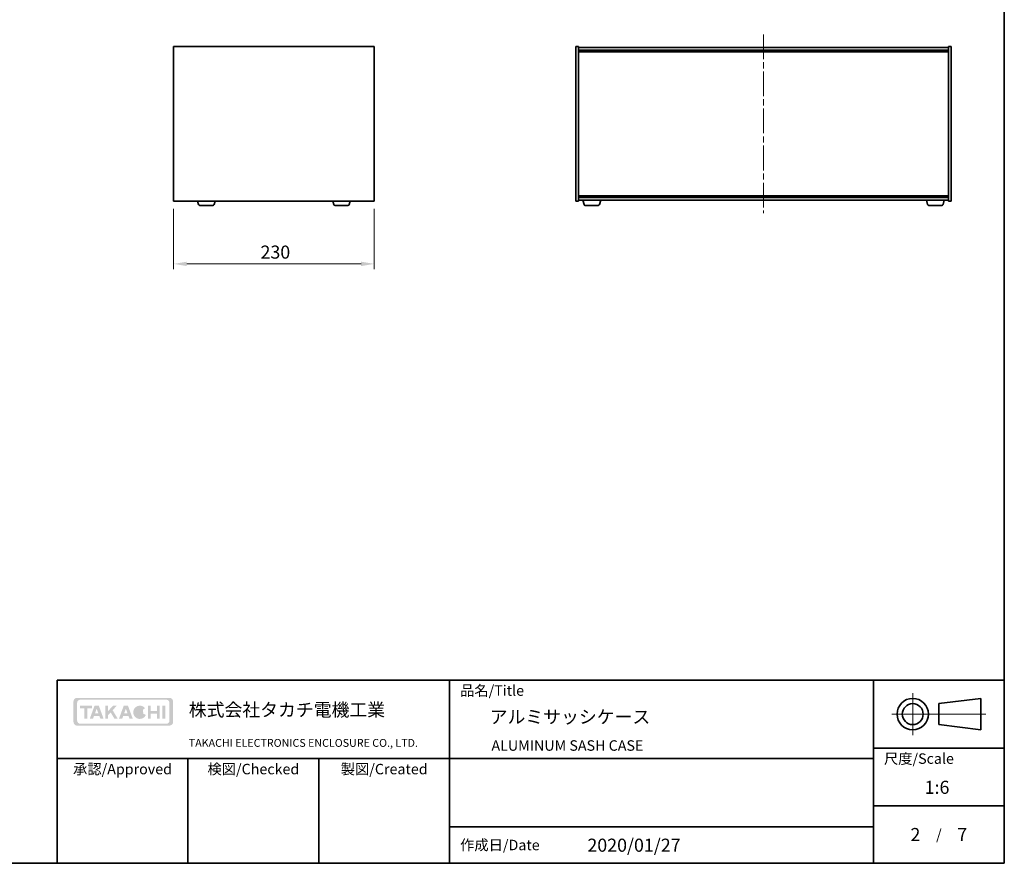
# Model space of a CAD drawing. Units: millimetres. Extents: x 0 to 9835, y 0 to 1686.
# Drawn here: x 3182 to 4311, y 0 to 967 of the extents above; entities that cross this region are included whole.
import ezdxf
from ezdxf.enums import TextEntityAlignment as Align

# ---------------------------------------------------------------- set-up
doc = ezdxf.new("R2010")
doc.units = ezdxf.units.MM
doc.header["$LTSCALE"] = 5
doc.linetypes.add('CHAIN', pattern=[0.3543, 0.2362, -0.0295, 0.0591, -0.0295])
doc.layers.get('Defpoints').update_dxf_attribs({"lineweight": 25})
for name, color, linetype, lineweight in [('Border (ISO)', 7, 'Continuous', 35), ('Dimension (ISO)', 7, 'Continuous', 18), ('Dimension (ISO) @ 1', 7, 'Continuous', 18), ('Title (ISO)', 7, 'Continuous', 35), ('Visible (ISO)', 7, 'Continuous', 35)]:
    doc.layers.add(name, color=color, linetype=linetype, lineweight=lineweight)
doc.layers.add('Centerline (ISO)', color=7, linetype='Continuous', lineweight=18, true_color=0x80ffff)
doc.layers.add('Hatch (ISO)', color=1, linetype='Continuous', lineweight=18, true_color=0xff0000)
doc.styles.add('Note Text (TK)', font='txt')
doc.styles.add('文字スタイル67', font='arial.ttf')
doc.dimstyles.new('Default - Method 1b (TK)', dxfattribs={"dimscale": 5, "dimtxt": 2.5, "dimasz": 2.5, "dimexe": 1, "dimexo": 1.5, "dimgap": 1, "dimtad": 1, "dimtoh": 1, "dimrnd": 1e-08, "dimdsep": 46, "dimtxsty": 'Note Text (TK)', "dimcen": 0.09, "dimdle": 5, "dimclrd": 100, "dimclre": 100, "dimclrt": 7, "dimadec": 1, "dimazin": 1, "dimtfac": 1, "dimtmove": 0, "dimatfit": 3, "dimfxl": 0, "dimtolj": 1, "dimlwd": -1, "dimlwe": -1, "dimarcsym": 0})

# ---------------------------------------------------------------- blocks, each defined once
blk = doc.blocks.new('図面枠 tk図枠')
at = {"layer": 'Border (ISO)'}
for p in [(405.5, 289), (14.5, 8)]:
    blk.add_line(p, (405.5, 8), dxfattribs=at)
blk = doc.blocks.new('表題欄 tk表題欄')
at = {"layer": 'Hatch (ISO)'}
h = blk.add_hatch(color=256, dxfattribs=at)
edge = h.paths.add_edge_path(flags=0)
edge.add_arc((95.58, 236.3), 0.596, 270, 360)
edge.add_line((96.17, 236.3), (96.17, 239.71))
edge.add_arc((95.58, 239.71), 0.596, 0, 90)
edge.add_line((95.58, 240.31), (79.14, 240.31))
edge.add_arc((79.14, 239.71), 0.596, 90, 180)
edge.add_line((78.54, 239.71), (78.54, 236.3))
edge.add_arc((79.14, 236.3), 0.596, 180, 270)
edge.add_line((79.14, 235.7), (95.58, 235.7))
edge = h.paths.add_edge_path()
edge.add_line((77.84, 239.96), (77.84, 236.05))
edge.add_arc((78.54, 236.05), 0.702, 180, 270)
edge.add_line((78.54, 235.35), (96.17, 235.35))
edge.add_arc((96.17, 236.05), 0.702, 270, 360)
edge.add_line((96.87, 236.05), (96.87, 239.96))
edge.add_arc((96.17, 239.96), 0.702, 0, 90)
edge.add_line((96.17, 240.66), (78.54, 240.66))
edge.add_arc((78.54, 239.96), 0.702, 90, 180)
for points in [[(79.07, 239.15), (79.07, 238.66), (79.92, 238.66), (79.92, 236.66), (80.51, 236.66), (80.51, 238.66), (81.36, 238.66), (81.36, 239.15)], [(85.68, 236.66), (84.94, 237.89), (84.42, 237.32), (84.42, 236.66), (83.9, 236.66), (83.9, 239.15), (84.42, 239.15), (84.42, 238.1), (85.39, 239.15), (86.11, 239.15), (85.32, 238.3), (86.3, 236.66)], [(92.09, 239.15), (92.09, 236.66), (92.61, 236.66), (92.61, 237.66), (93.77, 237.66), (93.77, 236.66), (94.29, 236.66), (94.29, 239.15), (93.77, 239.15), (93.77, 238.15), (92.61, 238.15), (92.61, 239.15)], [(94.84, 239.15), (94.84, 236.66), (95.36, 236.66), (95.36, 239.15)]]:
    blk.add_hatch(color=256, dxfattribs=at).paths.add_polyline_path(points)
h = blk.add_hatch(color=256, dxfattribs=at)
h.paths.add_polyline_path([(82.59, 237.71), (81.95, 237.71), (82.27, 238.58)], flags=0)
h.paths.add_polyline_path([(82.78, 237.2), (81.76, 237.2), (81.57, 236.66), (80.95, 236.66), (81.86, 239.15), (82.68, 239.15), (83.59, 236.66), (82.98, 236.66)])
h = blk.add_hatch(color=256, dxfattribs=at)
h.paths.add_polyline_path([(87.53, 237.71), (88.16, 237.71), (87.85, 238.58)], flags=0)
h.paths.add_polyline_path([(87.14, 236.66), (87.34, 237.2), (88.35, 237.2), (88.55, 236.66), (89.17, 236.66), (88.25, 239.15), (87.44, 239.15), (86.52, 236.66)])
h = blk.add_hatch(color=256, dxfattribs=at)
edge = h.paths.add_edge_path()
edge.add_arc((90.52, 237.9), 1.27, 38.5505, 336.582)
edge.add_line((91.69, 237.4), (91.17, 237.62))
edge.add_ellipse((90.52, 237.9), major_axis=(0, -0.8), ratio=0.867347, start_angle=124.651, end_angle=429.4109, ccw=False)
edge.add_line((91.09, 238.36), (91.52, 238.7))
at = {"layer": 'Title (ISO)'}
for p, q in [((74.71, 244.05), (255.71, 244.05)), ((74.71, 209.05), (74.71, 244.05)), ((149.71, 244.05), (149.71, 209.05)), ((230.71, 244.05), (230.71, 209.05)), ((255.71, 244.05), (255.71, 209.05)), ((243.21, 239.55), (251.21, 240.55)), ((243.21, 239.55), (243.21, 235.55)), ((251.21, 234.55), (251.21, 240.55)), ((243.21, 235.55), (251.21, 234.55)), ((230.71, 231.05), (255.71, 231.05)), ((74.71, 229.05), (230.71, 229.05)), ((99.71, 229.05), (99.71, 209.05)), ((124.71, 229.05), (124.71, 209.05)), ((230.71, 220.05), (255.71, 220.05)), ((149.71, 216.05), (230.71, 216.05)), ((255.71, 209.05), (74.71, 209.05))]:
    blk.add_line(p, q, dxfattribs=at)
at = {"layer": 'Title (ISO)', "color": 4, "linetype": 'CHAIN', "lineweight": 18, "ltscale": 8.88956, "true_color": 0x00ffff}
blk.add_line((238.21, 241.55), (238.21, 233.55), dxfattribs=at)
at = {"layer": 'Title (ISO)', "color": 4, "linetype": 'CHAIN', "lineweight": 18, "ltscale": 20.001633, "true_color": 0x00ffff}
blk.add_line((252.21, 237.55), (234.21, 237.55), dxfattribs=at)
at = {"layer": 'Title (ISO)'}
for radius in [3, 2]:
    blk.add_circle((238.21, 237.55), radius, dxfattribs=at)
at = {"layer": 'Title (ISO)', "color": 1, "true_color": 0xff0000, "char_height": 2, "line_spacing_factor": 1.5, "style": 'Note Text (TK)'}
for s, insert, attachment_point in [('\\fＭＳ Ｐゴシック|b0|i0;\\H2.0000;品名/Title', (151.71, 242.05), 4), ('\\fＭＳ Ｐゴシック|b0|i0;\\H2.0000;尺度/Scale', (232.71, 229.05), 4), ('\\fＭＳ Ｐゴシック|b0|i0;\\H2.0000;承認/Approved', (87.21, 227.05), 5), ('\\fＭＳ Ｐゴシック|b0|i0;\\H2.0000;検図/Checked', (112.21, 227.05), 5), ('\\fＭＳ Ｐゴシック|b0|i0;\\H2.0000;製図/Created', (137.21, 227.05), 5), ('\\fＭＳ Ｐゴシック|b0|i0;\\H2.0000;作成日/Date', (151.71, 212.55), 4)]:
    blk.add_mtext(s, dxfattribs=dict(at, insert=insert, attachment_point=attachment_point))
at = {"layer": 'Title (ISO)', "color": 7, "line_spacing_factor": 1.5, "style": 'Note Text (TK)'}
for s, insert, char_height, attachment_point in [('株式会社タカチ電機工業', (99.87, 238.05), 2.5, 4), ('\\fArial|b0|i0;\\H1.4986;TAKACHI ELECTRONICS ENCLOSURE CO., LTD.', (99.87, 232.05), 1.4986, 4), ('\\fＭＳ Ｐゴシック|b0|i0;\\H2.0000;/', (243.21, 214.55), 2, 5)]:
    blk.add_mtext(s, dxfattribs=dict(at, insert=insert, char_height=char_height, attachment_point=attachment_point))
at = {"layer": 'Title (ISO)', "color": 7}
for tag, p, height, style in [('<品名>_001', (157.37, 235.77), 2.5, 'Note Text (TK)'), ('<Title>_001', (157.71, 230.55), 2, '文字スタイル67'), ('<ページ_No.>_001', (238.1, 213.3), 2.5, 'Note Text (TK)'), ('<総ページ数>_001', (246.79, 213.3), 2.5, 'Note Text (TK)'), ('作成日_001', (175.66, 211.26), 2.5, 'Note Text (TK)')]:
    blk.add_attdef(tag, p, '', height=height, dxfattribs=dict(at, style=style))
at = {"layer": 'Title (ISO)', "color": 7, "style": 'Note Text (TK)'}
blk.add_attdef('<尺度>', text='', height=2.5, dxfattribs=at).set_placement((243.21, 223.55), align=Align.MIDDLE_CENTER)
blk = doc.blocks.new('*D156')
at = {"layer": 'Defpoints', "color": 0, "transparency": 16777216}
for p in [(3358.6, 759), (3588.6, 759), (3588.6, 687)]:
    blk.add_point(p, dxfattribs=at)
at = {"layer": 'Dimension (ISO)', "color": 100, "transparency": 16777216}
for p, q in [((3358.6, 750), (3358.6, 681)), ((3588.6, 750), (3588.6, 681)), ((3373.6, 687), (3573.6, 687))]:
    blk.add_line(p, q, dxfattribs=at)
for points in [[(3373.6, 689.5), (3373.6, 684.5), (3358.6, 687)], [(3573.6, 689.5), (3573.6, 684.5), (3588.6, 687)]]:
    blk.add_solid(points, dxfattribs=at)
at = {"layer": 'Dimension (ISO)', "color": 7, "transparency": 16777216, "insert": (3458.2, 700.5), "char_height": 15, "attachment_point": 4, "style": 'Note Text (TK)'}
blk.add_mtext('\\A1;230', dxfattribs=at)

msp = doc.modelspace()

# ---------------------------------------------------------------- linework, layer by layer
at = {"layer": 'Centerline (ISO)', "linetype": 'CHAIN', "ltscale": 23.990969}
msp.add_line((4034.9207, 950.0111), (4034.9207, 745.0111), dxfattribs=at)
at = {"layer": 'Visible (ISO)'}
for p, q in [((3358.5923, 936.0111), (3358.5923, 759.0111)), ((3588.5923, 936.0111), (3358.5923, 936.0111)), ((3588.5923, 759.0111), (3588.5923, 936.0111)), ((3819.9207, 936.0111), (3822.9207, 936.0111)), ((3819.9207, 759.0111), (3819.9207, 936.0111)), ((3822.9207, 759.0111), (3822.9207, 936.0111)), ((4246.9207, 935.0111), (3822.9207, 935.0111)), ((3822.9207, 932.0111), (4246.9207, 932.0111)), ((3822.9207, 930.0111), (4246.9207, 930.0111)), ((4246.9207, 936.0111), (4246.9207, 759.0111)), ((4249.9207, 936.0111), (4246.9207, 936.0111)), ((4249.9207, 936.0111), (4249.9207, 759.0111)), ((3358.5923, 759.0111), (3588.5923, 759.0111)), ((3387.2716, 755.0801), (3386.0923, 759.0111)), ((3404.913, 755.0801), (3406.0923, 759.0111)), ((3542.2716, 755.0801), (3541.0923, 759.0111)), ((3559.913, 755.0801), (3561.0923, 759.0111)), ((3819.9207, 759.0111), (3822.9207, 759.0111)), ((4246.9207, 765.0111), (3822.9207, 765.0111)), ((4246.9207, 763.0111), (3822.9207, 763.0111)), ((3822.9207, 760.0111), (4246.9207, 760.0111)), ((3829.1, 755.0801), (3827.6207, 760.0111)), ((3846.7414, 755.0801), (3848.2207, 760.0111)), ((4223.1, 755.0801), (4221.6207, 760.0111)), ((4240.7414, 755.0801), (4242.2207, 760.0111)), ((4249.9207, 759.0111), (4246.9207, 759.0111)), ((3403.4762, 754.0111), (3388.7083, 754.0111)), ((3558.4762, 754.0111), (3543.7083, 754.0111)), ((3845.3047, 754.0111), (3830.5367, 754.0111)), ((4239.3047, 754.0111), (4224.5367, 754.0111))]:
    msp.add_line(p, q, dxfattribs=at)
for centre, start, end in [((3388.7083, 755.5111), 196.6992442, 270), ((3403.4762, 755.5111), 270, 343.3007558), ((3543.7083, 755.5111), 196.6992442, 270), ((3558.4762, 755.5111), 270, 343.3007558), ((3830.5367, 755.5111), 196.6992442, 270), ((3845.3047, 755.5111), 270, 343.3007558), ((4224.5367, 755.5111), 196.6992442, 270), ((4239.3047, 755.5111), 270, 343.3007558)]:
    msp.add_arc(centre, 1.5, start, end, dxfattribs=at)

# ---------------------------------------------------------------- block references
at = {"xscale": 6, "yscale": 6, "zscale": 6}
msp.add_blockref('図面枠 tk図枠', (1878, -48), dxfattribs=at)
ref = msp.add_blockref('表題欄 tk表題欄', (2776.7471, -1254.3164), dxfattribs=dict(xscale=6, yscale=6, zscale=6))
ref.add_attrib('<品名>_001', 'アルミサッシケース', (3720.9545, 160.3295), dxfattribs={"layer": 'Title (ISO)', "color": 7, "height": 15, "style": 'Note Text (TK)'})
ref.add_attrib('<尺度>_001', '1:6', (4219.6669, 79.5972), dxfattribs={"layer": 'Title (ISO)', "color": 7, "height": 15, "style": 'Note Text (TK)'})
ref.add_attrib('作成日_001', '2020/01/27', (3832.9859, 13.2443), dxfattribs={"layer": 'Title (ISO)', "color": 7, "height": 15, "style": 'Note Text (TK)'})
ref.add_attrib('<Title>_001', 'ALUMINUM SASH CASE', (3723, 129), dxfattribs={"layer": 'Title (ISO)', "color": 7, "height": 12, "style": '文字スタイル67'})
ref.add_attrib('<ページ_No.>_001', '2', (4203.4185, 25.4693), dxfattribs={"layer": 'Title (ISO)', "color": 7, "height": 15, "style": 'Note Text (TK)'})
ref.add_attrib('<総ページ数>_001', '7', (4257.0672, 25.5), dxfattribs={"layer": 'Title (ISO)', "color": 7, "height": 15, "style": 'Note Text (TK)'})

# ---------------------------------------------------------------- dimensions: what is measured, and where the dimension line sits
at = {"layer": 'Dimension (ISO) @ 1', "color": 100, "true_color": 0x00ff3f}
dim = msp.add_linear_dim(base=(3588.5923, 687.0111), p1=(3358.5923, 759.0111), p2=(3588.5923, 759.0111), angle=180, dimstyle='Default - Method 1b (TK)', override={"dimscale": 1, "dimtxt": 15, "dimasz": 15, "dimexe": 6, "dimexo": 9, "dimgap": 6, "dimtoh": 0, "dimdec": 2, "dimcen": 0.54, "dimtol": 0, "dimlim": 0, "dimtp": 0, "dimtm": 0, "dimtdec": 2, "dimtix": 0, "dimtofl": 0, "dimtmove": 0, "dimatfit": 1}, dxfattribs=at)
dim.commit()
dim.dimension.update_dxf_attribs({"geometry": '*D156', "text_midpoint": (3473.5923, 687.0111), "dimtype": 128})

doc.saveas('drawing.dxf')
